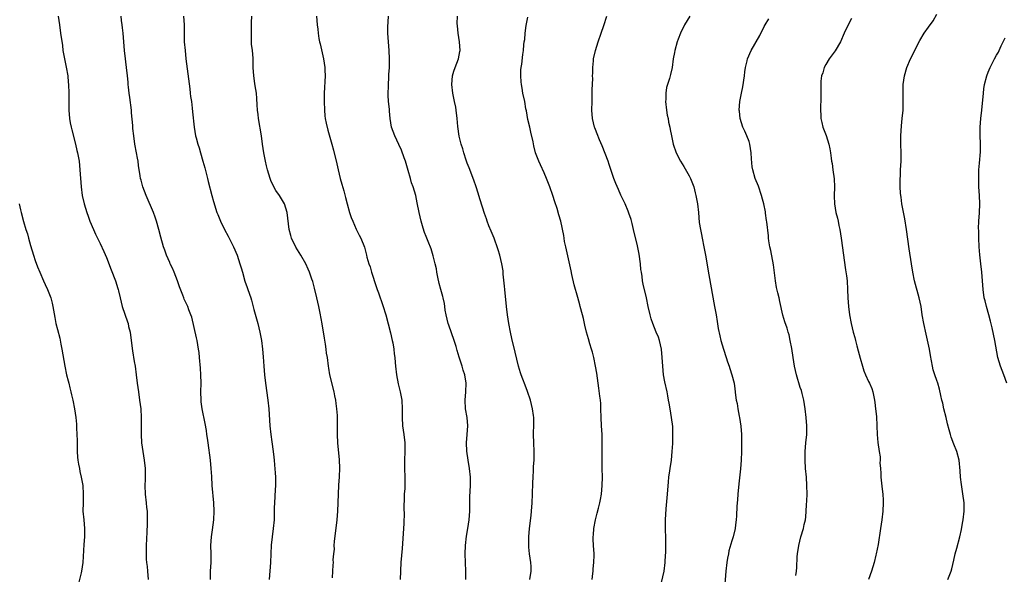
# Model space of a CAD drawing. Units: inches. Extents: x 2628000 to 2631000, y 1446000 to 1449000.
# Drawn here: x 2629658 to 2629889, y 1448084 to 1448214 of the extents above; entities that cross this region are included whole.
import ezdxf

# ---------------------------------------------------------------- set-up
doc = ezdxf.new("R2010")
doc.units = ezdxf.units.IN
doc.header["$MEASUREMENT"] = 0
doc.layers.add('LD26281446_10ft', color=60, linetype='Continuous')

msp = doc.modelspace()

# ---------------------------------------------------------------- linework, layer by layer
at = {"layer": 'LD26281446_10ft'}
for points, elevation in [([(2629875.6, 1448083), (2629876.33, 1448085), (2629876.49, 1448085.51), (2629877, 1448087.58), (2629877.31, 1448089), (2629877.68, 1448090.32), (2629878.38, 1448093), (2629878.75, 1448094.75), (2629879, 1448096.2), (2629879.13, 1448097), (2629879.37, 1448099), (2629879.36, 1448101), (2629879.11, 1448103.11), (2629878.76, 1448105.24), (2629878.54, 1448107), (2629878.47, 1448108.47), (2629878.24, 1448111), (2629877.7, 1448113), (2629877, 1448114.72), (2629876.37, 1448116.37), (2629876.17, 1448117), (2629875.88, 1448118.12), (2629875.48, 1448119.48), (2629875.14, 1448121), (2629874.66, 1448123), (2629874.36, 1448124.36), (2629874.18, 1448125), (2629873.9, 1448126.1), (2629873.62, 1448127.62), (2629873.21, 1448129), (2629873, 1448129.62), (2629872.49, 1448131), (2629872.13, 1448132.13), (2629871.94, 1448133), (2629871.77, 1448134.23), (2629871.51, 1448135.51), (2629871.27, 1448137), (2629870.47, 1448140.47), (2629869.94, 1448143), (2629869.59, 1448145), (2629869.28, 1448147), (2629868.87, 1448149), (2629867.77, 1448153), (2629867.35, 1448155), (2629867.04, 1448157), (2629866.52, 1448160.52), (2629865.9, 1448165), (2629865.5, 1448167.5), (2629864.81, 1448171), (2629864.6, 1448172.6), (2629864.54, 1448173), (2629864.49, 1448173.51), (2629864.4, 1448175), (2629864.4, 1448177), (2629864.45, 1448177.55), (2629864.5, 1448179), (2629864.62, 1448181), (2629864.64, 1448183), (2629864.55, 1448185), (2629864.53, 1448187), (2629864.69, 1448189.31), (2629864.89, 1448191), (2629865.08, 1448193), (2629865.12, 1448195), (2629865.07, 1448197), (2629865.1, 1448199), (2629865.38, 1448201), (2629865.98, 1448203), (2629866.83, 1448205), (2629869, 1448209.34), (2629870.01, 1448211), (2629871, 1448212.42), (2629872.09, 1448213.91), (2629873, 1448215.51)], 9670), ([(2629667.2, 1448215), (2629667.45, 1448213), (2629667.75, 1448211), (2629668.15, 1448208.15), (2629668.3, 1448207), (2629668.65, 1448205), (2629669.08, 1448203.08), (2629669.43, 1448201), (2629669.55, 1448199.55), (2629669.61, 1448199), (2629669.68, 1448197), (2629669.67, 1448193), (2629669.82, 1448191), (2629670, 1448190), (2629670.2, 1448189), (2629670.35, 1448188.35), (2629671.24, 1448185), (2629671.57, 1448183.57), (2629671.69, 1448183), (2629672.05, 1448181), (2629672.27, 1448179), (2629672.53, 1448175), (2629672.81, 1448173), (2629673.27, 1448171), (2629673.87, 1448169), (2629674.17, 1448168.17), (2629674.61, 1448167), (2629675.46, 1448165), (2629675.94, 1448163.94), (2629676.39, 1448163), (2629677, 1448161.77), (2629677.88, 1448159.88), (2629678.46, 1448158.46), (2629679.57, 1448155.57), (2629680.62, 1448153), (2629681.18, 1448151.18), (2629681.25, 1448151), (2629681.34, 1448150.66), (2629681.68, 1448149), (2629682.19, 1448147), (2629683.42, 1448143.42), (2629683.53, 1448143), (2629683.67, 1448142.33), (2629684, 1448141), (2629684.3, 1448139), (2629684.6, 1448136.6), (2629685, 1448134.1), (2629685.19, 1448133), (2629685.47, 1448131), (2629685.71, 1448129), (2629685.97, 1448127), (2629686.26, 1448125), (2629686.51, 1448123), (2629686.64, 1448121), (2629686.6, 1448117), (2629686.71, 1448115), (2629687, 1448113), (2629687.33, 1448111), (2629687.53, 1448109), (2629687.52, 1448107.52), (2629687.54, 1448106.46), (2629687.47, 1448105), (2629687.53, 1448103), (2629687.76, 1448101), (2629687.89, 1448099.89), (2629687.98, 1448099), (2629688.01, 1448097.99), (2629688.05, 1448097), (2629688.03, 1448096.03), (2629687.91, 1448094.09), (2629687.8, 1448091), (2629687.77, 1448089), (2629687.81, 1448087.81), (2629687.87, 1448087), (2629687.98, 1448086.02), (2629688.08, 1448085), (2629688.22, 1448083)], 9790), ([(2629702.86, 1448083), (2629702.89, 1448085), (2629702.97, 1448086.97), (2629703, 1448089), (2629702.96, 1448091), (2629703.05, 1448093), (2629703.32, 1448094.68), (2629703.62, 1448097), (2629703.69, 1448099), (2629703.61, 1448101), (2629703.26, 1448105), (2629703.13, 1448107.13), (2629703.04, 1448109), (2629702.85, 1448111), (2629702.27, 1448115), (2629702.16, 1448116.16), (2629702, 1448117), (2629701.91, 1448117.91), (2629701.6, 1448119.6), (2629700.9, 1448123), (2629700.68, 1448124.68), (2629700.66, 1448125), (2629700.61, 1448127), (2629700.63, 1448129), (2629700.62, 1448131), (2629700.53, 1448132.53), (2629700.31, 1448135), (2629700.18, 1448136.18), (2629700.07, 1448137), (2629699.74, 1448139), (2629699.61, 1448139.61), (2629698.45, 1448144.45), (2629698.27, 1448145), (2629697.79, 1448146.21), (2629697.51, 1448147), (2629696.71, 1448148.71), (2629696.59, 1448149), (2629696.36, 1448149.64), (2629695.6, 1448151.6), (2629695.15, 1448153), (2629694.36, 1448155), (2629693.95, 1448155.95), (2629693.44, 1448157), (2629693.31, 1448157.31), (2629692.56, 1448159), (2629692.16, 1448160.16), (2629691.85, 1448161), (2629691.19, 1448163.19), (2629690.75, 1448165), (2629690.21, 1448167), (2629689.89, 1448167.89), (2629689.51, 1448169), (2629687.75, 1448173), (2629687.01, 1448175), (2629686.59, 1448176.59), (2629686.49, 1448177), (2629686.41, 1448177.59), (2629685.99, 1448179.99), (2629685.87, 1448181), (2629685.73, 1448181.73), (2629685.53, 1448183), (2629685.16, 1448185), (2629684.86, 1448187), (2629684.67, 1448188.67), (2629684.63, 1448189.37), (2629684.35, 1448192.35), (2629684.31, 1448193), (2629683.99, 1448195.99), (2629683.82, 1448197), (2629683.64, 1448198.36), (2629683.59, 1448199), (2629683.58, 1448199.58), (2629683.44, 1448201), (2629683.21, 1448203), (2629683, 1448204.31), (2629682.91, 1448205), (2629682.7, 1448207), (2629682.55, 1448209), (2629682.38, 1448211), (2629682.25, 1448212.25), (2629682.15, 1448213), (2629682, 1448214), (2629681.89, 1448215)], 9780), ([(2629696.56, 1448215), (2629696.67, 1448213), (2629696.66, 1448211), (2629696.71, 1448209), (2629696.88, 1448207), (2629697.09, 1448205), (2629697.99, 1448198.01), (2629698.11, 1448197), (2629698.18, 1448196.18), (2629698.37, 1448195), (2629698.58, 1448193.42), (2629698.62, 1448192.62), (2629698.99, 1448189), (2629699.36, 1448187), (2629699.49, 1448186.51), (2629699.9, 1448185), (2629700.18, 1448184.18), (2629700.5, 1448183), (2629701.07, 1448181.07), (2629701.51, 1448179.51), (2629702.15, 1448177), (2629702.31, 1448176.31), (2629703.19, 1448173), (2629703.56, 1448171.56), (2629704.36, 1448169), (2629704.56, 1448168.56), (2629705.19, 1448167), (2629706.17, 1448165), (2629707, 1448163.47), (2629708.22, 1448161), (2629709.09, 1448159), (2629709.76, 1448157), (2629710.04, 1448156.04), (2629710.33, 1448155), (2629710.93, 1448152.93), (2629711.45, 1448151.45), (2629711.63, 1448151), (2629712.29, 1448149), (2629712.45, 1448148.45), (2629713, 1448146.28), (2629713.92, 1448143), (2629714.43, 1448141), (2629714.81, 1448139), (2629715.05, 1448137), (2629715.19, 1448135.19), (2629715.33, 1448133), (2629715.5, 1448131), (2629715.73, 1448129), (2629716.31, 1448125), (2629716.54, 1448123), (2629716.73, 1448119), (2629716.97, 1448117), (2629717.25, 1448115.25), (2629717.55, 1448113), (2629717.7, 1448111.7), (2629717.75, 1448111), (2629717.88, 1448109.88), (2629718.03, 1448108.03), (2629718.1, 1448107), (2629718.11, 1448105), (2629718.03, 1448104.03), (2629717.82, 1448101), (2629717.8, 1448099.8), (2629717.76, 1448098.24), (2629717.75, 1448097), (2629717.57, 1448095), (2629717.28, 1448093), (2629717.08, 1448091.08), (2629716.93, 1448087), (2629716.56, 1448083)], 9770), ([(2629731.44, 1448083.44), (2629731.51, 1448085), (2629731.61, 1448086.39), (2629731.63, 1448087), (2629731.59, 1448087.59), (2629731.72, 1448089), (2629731.86, 1448090.14), (2629731.83, 1448091), (2629731.89, 1448091.89), (2629732.56, 1448097), (2629732.7, 1448099), (2629732.8, 1448103), (2629732.92, 1448105.08), (2629733.06, 1448107.06), (2629733.12, 1448109.12), (2629733.05, 1448111.05), (2629732.67, 1448115), (2629732.6, 1448117), (2629732.61, 1448119), (2629732.57, 1448121.43), (2629732.44, 1448123), (2629732.25, 1448124.25), (2629732.18, 1448125), (2629731.99, 1448126.01), (2629731.79, 1448127), (2629730.82, 1448131), (2629730.56, 1448132.56), (2629730.46, 1448133), (2629730.22, 1448135), (2629730.05, 1448136.05), (2629729.97, 1448137), (2629729.81, 1448138.19), (2629729.55, 1448139.55), (2629729, 1448142.91), (2629728.56, 1448145.44), (2629728.24, 1448147), (2629727.99, 1448147.99), (2629727.78, 1448149), (2629727.25, 1448151.25), (2629726.82, 1448152.82), (2629726.59, 1448153.41), (2629726.04, 1448155), (2629725.73, 1448155.73), (2629725.15, 1448157), (2629723.99, 1448159), (2629723.61, 1448159.61), (2629722.86, 1448160.86), (2629721.85, 1448163), (2629721.64, 1448163.64), (2629721.27, 1448165), (2629720.84, 1448169), (2629720.17, 1448171), (2629719, 1448172.99), (2629718.18, 1448174.18), (2629717.71, 1448175), (2629717, 1448176.49), (2629716.79, 1448177), (2629716.21, 1448179), (2629715.97, 1448179.97), (2629715.74, 1448181), (2629715.35, 1448183), (2629715.04, 1448185), (2629714.77, 1448187), (2629714.11, 1448191), (2629714, 1448192), (2629713.87, 1448193), (2629713.77, 1448194.23), (2629713.73, 1448195.73), (2629713.6, 1448197), (2629713.31, 1448198.69), (2629713.25, 1448199.25), (2629712.97, 1448201), (2629712.88, 1448203), (2629712.85, 1448205.15), (2629712.67, 1448207), (2629712.47, 1448208.47), (2629712.46, 1448209), (2629712.47, 1448209.53), (2629712.42, 1448211), (2629712.49, 1448213), (2629712.47, 1448213.53), (2629712.53, 1448215)], 9760), ([(2629727.71, 1448215), (2629727.87, 1448213), (2629727.98, 1448211.98), (2629728.04, 1448211), (2629728.22, 1448209.78), (2629728.36, 1448209), (2629728.51, 1448208.51), (2629729, 1448206.44), (2629729.32, 1448205), (2629729.61, 1448203), (2629729.65, 1448202.35), (2629729.69, 1448201), (2629729.49, 1448197), (2629729.45, 1448195), (2629729.53, 1448193), (2629729.66, 1448191.66), (2629729.74, 1448191), (2629729.93, 1448189.93), (2629730.3, 1448188.3), (2629731.26, 1448185), (2629731.63, 1448183.63), (2629732.41, 1448180.41), (2629732.73, 1448179), (2629733.23, 1448177), (2629733.61, 1448175.61), (2629734.06, 1448174.06), (2629734.49, 1448172.49), (2629734.86, 1448171), (2629735.45, 1448169), (2629735.84, 1448167.84), (2629736.17, 1448167), (2629737, 1448165.11), (2629737.71, 1448163.71), (2629738.1, 1448163), (2629738.91, 1448160.91), (2629739.33, 1448159.33), (2629739.38, 1448159), (2629739.49, 1448158.51), (2629739.94, 1448157), (2629740.24, 1448156.24), (2629740.6, 1448155), (2629741.69, 1448151.69), (2629741.93, 1448151), (2629742.19, 1448150.19), (2629743.25, 1448147.25), (2629743.95, 1448145), (2629745, 1448140.84), (2629745.43, 1448139), (2629745.54, 1448138.46), (2629745.78, 1448137), (2629745.87, 1448135.87), (2629746, 1448135), (2629746.12, 1448133.88), (2629746.19, 1448133), (2629746.44, 1448131), (2629746.84, 1448128.84), (2629747.28, 1448127), (2629747.64, 1448125), (2629747.73, 1448123), (2629747.71, 1448121), (2629747.85, 1448119), (2629748.15, 1448117), (2629748.39, 1448115), (2629748.4, 1448113), (2629748.29, 1448111), (2629748.29, 1448109), (2629748.4, 1448107), (2629748.37, 1448105.63), (2629748.38, 1448105), (2629748.36, 1448104.36), (2629748.24, 1448103), (2629748.18, 1448101.82), (2629748.17, 1448100.17), (2629748.19, 1448097.81), (2629748.17, 1448097), (2629748.1, 1448096.1), (2629748.06, 1448095), (2629747.72, 1448090.28), (2629747.45, 1448087), (2629747.29, 1448083)], 9750), ([(2629762.66, 1448083), (2629762.64, 1448085), (2629762.56, 1448087), (2629762.53, 1448089), (2629762.6, 1448091), (2629762.81, 1448093.19), (2629763.12, 1448095), (2629763.45, 1448097), (2629763.58, 1448099), (2629763.58, 1448101), (2629763.62, 1448102.38), (2629763.79, 1448105), (2629763.78, 1448107), (2629763.53, 1448109), (2629763.2, 1448111), (2629762.93, 1448113.07), (2629762.85, 1448115), (2629762.99, 1448116.99), (2629763.11, 1448119), (2629762.94, 1448121), (2629762.61, 1448123), (2629762.49, 1448125), (2629762.64, 1448127), (2629762.71, 1448129), (2629762.4, 1448131), (2629762.07, 1448132.07), (2629761.8, 1448133), (2629761.11, 1448135.11), (2629760.64, 1448136.64), (2629760.55, 1448137), (2629760.38, 1448137.62), (2629759.95, 1448139), (2629758.64, 1448142.64), (2629758.53, 1448143), (2629758.05, 1448145), (2629757.85, 1448146.15), (2629757.73, 1448147), (2629757.66, 1448147.66), (2629757.39, 1448149), (2629757.31, 1448149.31), (2629756.84, 1448151), (2629756.4, 1448152.4), (2629756.12, 1448153.88), (2629755.88, 1448155), (2629755.77, 1448155.77), (2629755.49, 1448157), (2629755, 1448158.88), (2629754.51, 1448160.51), (2629753.8, 1448162.2), (2629753.5, 1448163), (2629753.39, 1448163.39), (2629753, 1448164.29), (2629752.66, 1448165.34), (2629752.2, 1448167), (2629751.72, 1448169), (2629751.29, 1448171.29), (2629750.92, 1448173), (2629750.32, 1448175), (2629749.94, 1448175.94), (2629749.67, 1448177), (2629749.16, 1448178.84), (2629748.52, 1448181), (2629748.21, 1448181.79), (2629747.59, 1448183.59), (2629746.98, 1448184.98), (2629746, 1448187), (2629745.28, 1448189), (2629744.96, 1448191), (2629744.78, 1448192.78), (2629744.76, 1448193.24), (2629744.58, 1448195), (2629744.49, 1448196.49), (2629744.51, 1448199), (2629744.62, 1448200.62), (2629744.64, 1448201.36), (2629744.75, 1448203), (2629744.79, 1448205), (2629744.71, 1448207), (2629744.54, 1448209), (2629744.4, 1448211), (2629744.4, 1448212.4), (2629744.51, 1448215)], 9740), ([(2629777.66, 1448083), (2629777.95, 1448085), (2629777.93, 1448086.07), (2629777.88, 1448087), (2629777.59, 1448089), (2629777.41, 1448090.59), (2629777.38, 1448091), (2629777.4, 1448091.4), (2629777.41, 1448093), (2629777.61, 1448095), (2629777.97, 1448098.03), (2629778.06, 1448099), (2629778.2, 1448101), (2629778.29, 1448103), (2629778.37, 1448105.63), (2629778.43, 1448107), (2629778.53, 1448108.54), (2629778.54, 1448109.46), (2629778.67, 1448111), (2629778.69, 1448113), (2629778.56, 1448115), (2629778.5, 1448117), (2629778.51, 1448117.49), (2629778.6, 1448119), (2629778.61, 1448121), (2629778.53, 1448121.47), (2629778.3, 1448123), (2629778.04, 1448124.04), (2629777.77, 1448125), (2629777.09, 1448127.09), (2629776.54, 1448128.54), (2629776.03, 1448129.97), (2629775.63, 1448131), (2629775.46, 1448131.47), (2629775, 1448133), (2629774.25, 1448136.25), (2629773.47, 1448139.47), (2629773.12, 1448141), (2629772.75, 1448143), (2629772.44, 1448145), (2629772.17, 1448147), (2629771.77, 1448151), (2629771.72, 1448151.72), (2629771.41, 1448154.59), (2629771.37, 1448155.37), (2629771.08, 1448157), (2629770.61, 1448159), (2629770.23, 1448160.23), (2629770.03, 1448161), (2629769.48, 1448162.52), (2629769.3, 1448163), (2629768.61, 1448164.61), (2629768.08, 1448165.92), (2629767.66, 1448167), (2629767.5, 1448167.5), (2629767, 1448168.76), (2629766, 1448172), (2629765.71, 1448173), (2629765.52, 1448173.52), (2629765.07, 1448175), (2629764.56, 1448176.56), (2629763.45, 1448179.45), (2629763, 1448180.55), (2629762.75, 1448181.25), (2629762.17, 1448183), (2629761.95, 1448183.95), (2629761.54, 1448185), (2629761.1, 1448186.9), (2629760.82, 1448189.18), (2629760.66, 1448191), (2629760.41, 1448193), (2629760.28, 1448193.72), (2629760.02, 1448195), (2629759.83, 1448195.83), (2629759.61, 1448197), (2629759.36, 1448199), (2629759.5, 1448201), (2629759.84, 1448202.16), (2629760.14, 1448203), (2629760.98, 1448205), (2629761.27, 1448206.73), (2629761.3, 1448207), (2629761.16, 1448209), (2629760.87, 1448211), (2629760.74, 1448212.74), (2629760.67, 1448213.33), (2629760.68, 1448215)], 9730), ([(2629792.23, 1448083), (2629792.41, 1448084.41), (2629792.46, 1448085), (2629792.48, 1448085.52), (2629792.62, 1448087), (2629792.69, 1448088.7), (2629792.7, 1448089), (2629792.6, 1448091), (2629792.5, 1448092.5), (2629792.5, 1448093), (2629792.54, 1448093.46), (2629792.65, 1448095), (2629793.04, 1448097), (2629793.46, 1448098.54), (2629793.72, 1448099.72), (2629794.05, 1448101), (2629794.22, 1448101.78), (2629794.42, 1448103), (2629794.63, 1448105), (2629794.66, 1448107), (2629794.6, 1448109), (2629794.57, 1448111), (2629794.63, 1448115), (2629794.57, 1448117), (2629794.43, 1448119), (2629794.33, 1448121), (2629794.29, 1448123), (2629794.25, 1448124.25), (2629794.18, 1448125), (2629794.04, 1448125.96), (2629793.85, 1448127.85), (2629793.66, 1448129), (2629793.35, 1448131.35), (2629793.06, 1448133), (2629792.64, 1448135), (2629792.31, 1448136.31), (2629792.13, 1448137), (2629791.73, 1448138.27), (2629791.41, 1448139.41), (2629790.93, 1448141), (2629790.57, 1448142.57), (2629790.45, 1448143), (2629790.2, 1448144.2), (2629790, 1448145), (2629789.47, 1448147), (2629789.35, 1448147.35), (2629788.89, 1448149.11), (2629788.06, 1448152.06), (2629787.52, 1448154.48), (2629787.3, 1448155.3), (2629786.06, 1448161), (2629785.8, 1448162.2), (2629785.66, 1448163), (2629785.58, 1448163.58), (2629784.88, 1448167), (2629784.47, 1448168.47), (2629784.03, 1448169.97), (2629783.52, 1448171.52), (2629783.06, 1448173), (2629782.35, 1448175), (2629781.57, 1448177), (2629781, 1448178.34), (2629780.14, 1448180.14), (2629779.74, 1448181), (2629779.01, 1448183.01), (2629778.59, 1448184.59), (2629778.4, 1448185.6), (2629777.87, 1448187.87), (2629777.62, 1448189), (2629777.2, 1448190.8), (2629776.84, 1448192.84), (2629776.73, 1448193.27), (2629776.46, 1448195), (2629776.05, 1448197), (2629775.87, 1448198.13), (2629775.69, 1448199), (2629775.63, 1448199.63), (2629775.54, 1448201), (2629775.58, 1448202.42), (2629775.62, 1448203), (2629775.74, 1448203.74), (2629775.98, 1448206.02), (2629776.14, 1448207), (2629776.26, 1448208.26), (2629776.35, 1448209), (2629776.46, 1448209.54), (2629776.57, 1448211), (2629776.83, 1448212.83), (2629777.21, 1448214.79)], 9720), ([(2629808.21, 1448081), (2629809.1, 1448085), (2629809.36, 1448087), (2629809.38, 1448087.38), (2629809.5, 1448089.5), (2629809.54, 1448091.54), (2629809.52, 1448093), (2629809.44, 1448094.56), (2629809.44, 1448095.44), (2629809.42, 1448097), (2629809.56, 1448099.56), (2629809.84, 1448102.16), (2629809.98, 1448103.98), (2629810.11, 1448105.89), (2629810.24, 1448107), (2629810.47, 1448108.47), (2629810.53, 1448109), (2629810.83, 1448111), (2629811.03, 1448113), (2629811.13, 1448114.87), (2629811.18, 1448117), (2629811.12, 1448118.88), (2629810.87, 1448121), (2629810.51, 1448123), (2629810.32, 1448124.32), (2629810.16, 1448125), (2629809.96, 1448126.04), (2629809.81, 1448127), (2629809.31, 1448129.31), (2629808.99, 1448131), (2629808.77, 1448133), (2629808.66, 1448135), (2629808.46, 1448137), (2629808.01, 1448139), (2629807.76, 1448139.76), (2629807.28, 1448141), (2629806.47, 1448143), (2629806.11, 1448144.11), (2629805.85, 1448145), (2629805.4, 1448147), (2629804.98, 1448148.98), (2629804.23, 1448152.23), (2629804.08, 1448153), (2629803.96, 1448154.04), (2629803.78, 1448155), (2629803.68, 1448155.68), (2629803.57, 1448157), (2629803.25, 1448159.25), (2629802.84, 1448161.16), (2629801.97, 1448165), (2629801.59, 1448166.41), (2629801.37, 1448167.37), (2629800.87, 1448168.87), (2629800.65, 1448169.35), (2629799.98, 1448171), (2629799.68, 1448171.68), (2629799, 1448173.06), (2629798.4, 1448174.4), (2629797.81, 1448175.81), (2629797.33, 1448177), (2629797, 1448177.94), (2629796.26, 1448180.26), (2629795.99, 1448181), (2629794.59, 1448184.59), (2629793.98, 1448186.02), (2629793.42, 1448187.42), (2629793, 1448188.43), (2629792.84, 1448188.84), (2629792.79, 1448189), (2629792.33, 1448191), (2629792.19, 1448193), (2629792.22, 1448195), (2629792.27, 1448196.27), (2629792.27, 1448197), (2629792.24, 1448197.76), (2629792.39, 1448200.39), (2629792.37, 1448201), (2629792.38, 1448201.62), (2629792.44, 1448203), (2629792.55, 1448204.55), (2629792.6, 1448205), (2629793, 1448207), (2629793.63, 1448209), (2629794.37, 1448211), (2629795, 1448212.81), (2629795.71, 1448215)], 9710), ([(2629815.14, 1448215), (2629813.9, 1448213), (2629812.97, 1448211), (2629812.41, 1448209.59), (2629812.19, 1448209), (2629811.59, 1448207), (2629811.51, 1448206.49), (2629811.23, 1448205), (2629811, 1448203), (2629810.63, 1448201.37), (2629810.37, 1448200.37), (2629809.91, 1448199), (2629809.7, 1448198.3), (2629809.53, 1448197), (2629809.49, 1448195.49), (2629809.45, 1448195), (2629809.64, 1448193), (2629809.85, 1448191.85), (2629810.02, 1448191), (2629810.16, 1448190.16), (2629810.43, 1448189), (2629810.49, 1448188.49), (2629810.8, 1448187), (2629811.23, 1448185), (2629811.92, 1448183), (2629812.94, 1448181), (2629813.76, 1448179.76), (2629815, 1448177.59), (2629815.29, 1448177), (2629815.77, 1448175.77), (2629816.03, 1448175), (2629816.4, 1448173.6), (2629816.54, 1448173), (2629816.58, 1448172.58), (2629816.92, 1448171), (2629817.14, 1448169), (2629817.35, 1448166.65), (2629817.6, 1448165), (2629817.85, 1448163.85), (2629817.99, 1448163), (2629818.4, 1448161), (2629818.78, 1448159), (2629819.59, 1448154.41), (2629820.94, 1448147), (2629821.28, 1448145), (2629821.5, 1448143.5), (2629821.79, 1448141.79), (2629822.13, 1448140.13), (2629822.41, 1448139), (2629822.98, 1448137), (2629823.62, 1448135), (2629823.97, 1448134.03), (2629824.32, 1448133), (2629824.48, 1448132.48), (2629825, 1448131), (2629825.48, 1448129), (2629825.68, 1448127.68), (2629825.82, 1448126.18), (2629826.02, 1448125), (2629826.23, 1448124.23), (2629826.41, 1448123), (2629826.72, 1448121.28), (2629826.78, 1448121), (2629827.05, 1448118.95), (2629827.2, 1448117), (2629827.23, 1448115.23), (2629827.27, 1448114.73), (2629827.25, 1448113), (2629827.17, 1448111), (2629826.98, 1448108.98), (2629826.57, 1448105.43), (2629826.37, 1448103), (2629826.31, 1448101.69), (2629826.17, 1448100.17), (2629826.09, 1448097.91), (2629826.01, 1448097), (2629825.86, 1448095.86), (2629825.77, 1448095), (2629825.3, 1448093), (2629825, 1448092.06), (2629824.3, 1448089.7), (2629824.15, 1448089), (2629823.99, 1448087.99), (2629823.8, 1448087), (2629823.57, 1448085), (2629823.22, 1448081)], 9700), ([(2629839.96, 1448083.96), (2629840.1, 1448085), (2629840.16, 1448085.84), (2629840.3, 1448088.3), (2629840.36, 1448089), (2629840.65, 1448091), (2629841.14, 1448093), (2629841.74, 1448095), (2629841.93, 1448095.93), (2629842.19, 1448097), (2629842.3, 1448097.7), (2629842.41, 1448099), (2629842.47, 1448100.47), (2629842.55, 1448101.45), (2629842.58, 1448103), (2629842.56, 1448105), (2629842.44, 1448107), (2629842.25, 1448109), (2629842.11, 1448111), (2629842.14, 1448113), (2629842.34, 1448115), (2629842.5, 1448117), (2629842.5, 1448119), (2629842.36, 1448121), (2629842.15, 1448123), (2629842.01, 1448124.01), (2629841.83, 1448125), (2629841.41, 1448126.59), (2629841.26, 1448127.26), (2629841, 1448127.99), (2629840.15, 1448131), (2629839.68, 1448133), (2629839.32, 1448135), (2629839, 1448137.11), (2629838.66, 1448139), (2629838.36, 1448140.36), (2629838.15, 1448141), (2629837.9, 1448141.9), (2629837.41, 1448143.41), (2629836.95, 1448144.95), (2629836.18, 1448148.18), (2629836.04, 1448149), (2629835.78, 1448150.22), (2629835.47, 1448151.47), (2629835.2, 1448153), (2629834.76, 1448156.76), (2629834.1, 1448160.1), (2629833.88, 1448161), (2629833.64, 1448162.36), (2629833.58, 1448163), (2629833.55, 1448163.55), (2629833.18, 1448166.82), (2629833.12, 1448167.12), (2629832.86, 1448168.86), (2629832.83, 1448169.17), (2629832.48, 1448171), (2629832.16, 1448172.16), (2629831.95, 1448173), (2629831.18, 1448175.18), (2629830.46, 1448177), (2629829.86, 1448179), (2629829.74, 1448179.74), (2629829.55, 1448181.55), (2629829.5, 1448183), (2629829.19, 1448185), (2629829, 1448185.67), (2629828.48, 1448187), (2629828.03, 1448188.03), (2629827.57, 1448189), (2629826.91, 1448191), (2629826.73, 1448192.73), (2629826.72, 1448193), (2629826.88, 1448195), (2629827.26, 1448197), (2629827.57, 1448198.43), (2629827.91, 1448201), (2629828, 1448202), (2629828.15, 1448203), (2629828.54, 1448204.54), (2629828.64, 1448205), (2629829.52, 1448207), (2629831.49, 1448210.51), (2629832.58, 1448212.58), (2629832.81, 1448213), (2629833.63, 1448214.37)], 9690), ([(2629853, 1448214.43), (2629852.23, 1448213), (2629851.3, 1448211), (2629850.43, 1448209), (2629849.14, 1448206.86), (2629847.75, 1448205), (2629847, 1448203.65), (2629846.6, 1448203), (2629846.25, 1448201.75), (2629845.94, 1448201), (2629845.8, 1448199.8), (2629845.79, 1448199), (2629845.81, 1448197.81), (2629845.85, 1448197), (2629845.85, 1448195.85), (2629845.81, 1448195), (2629845.75, 1448194.25), (2629845.73, 1448193), (2629845.82, 1448191.82), (2629845.85, 1448191), (2629846.06, 1448190.06), (2629846.29, 1448189), (2629847.03, 1448187.03), (2629847.71, 1448185), (2629847.94, 1448183.94), (2629848.11, 1448183), (2629848.24, 1448181.76), (2629848.35, 1448181), (2629848.46, 1448180.46), (2629848.64, 1448179), (2629848.92, 1448176.92), (2629849.01, 1448174.99), (2629848.94, 1448172.94), (2629848.98, 1448171), (2629849.35, 1448169), (2629849.7, 1448167.7), (2629849.86, 1448167), (2629850.07, 1448165.93), (2629850.26, 1448165), (2629850.56, 1448163), (2629851.59, 1448155.59), (2629851.8, 1448154.2), (2629851.95, 1448153), (2629852.09, 1448151), (2629852.15, 1448149), (2629852.27, 1448147), (2629852.54, 1448145), (2629852.92, 1448143), (2629853.4, 1448141), (2629853.75, 1448139.75), (2629853.91, 1448139), (2629854.22, 1448137.78), (2629854.58, 1448136.58), (2629855, 1448134.88), (2629855.54, 1448133), (2629855.91, 1448131.91), (2629856.29, 1448131), (2629857, 1448129.43), (2629857.22, 1448129), (2629857.75, 1448127.75), (2629857.99, 1448127), (2629858.41, 1448125), (2629858.46, 1448124.46), (2629858.66, 1448123), (2629858.82, 1448121.18), (2629858.93, 1448119), (2629858.99, 1448116.99), (2629859.13, 1448115.13), (2629859.47, 1448113), (2629859.72, 1448111.72), (2629859.72, 1448111), (2629859.67, 1448110.33), (2629859.81, 1448109), (2629859.9, 1448107.9), (2629859.89, 1448107), (2629860.15, 1448104.15), (2629860.31, 1448103), (2629860.4, 1448101.6), (2629860.42, 1448101), (2629860.33, 1448099), (2629860.11, 1448097), (2629859.95, 1448095.95), (2629859.83, 1448095), (2629859.21, 1448091.21), (2629858.8, 1448089), (2629858.71, 1448088.71), (2629858.29, 1448087), (2629858.02, 1448085.98), (2629857.65, 1448085), (2629857, 1448083)], 9680), ([(2629889.42, 1448129), (2629888.7, 1448131), (2629887.87, 1448133), (2629887.3, 1448135), (2629886.55, 1448139), (2629885.95, 1448141.95), (2629885.58, 1448143.58), (2629885.2, 1448145), (2629884.61, 1448147), (2629884.3, 1448148.3), (2629884.11, 1448149), (2629883.83, 1448151), (2629883.68, 1448153), (2629883.49, 1448155), (2629883.26, 1448157), (2629883.06, 1448159.06), (2629882.94, 1448160.94), (2629882.84, 1448163), (2629882.8, 1448164.8), (2629882.77, 1448165.23), (2629882.8, 1448167), (2629882.96, 1448168.96), (2629883.07, 1448171), (2629883, 1448173), (2629882.86, 1448175), (2629882.8, 1448177), (2629882.86, 1448179), (2629883, 1448180.55), (2629883.21, 1448183.21), (2629883.23, 1448185), (2629883.13, 1448187.13), (2629883.11, 1448189), (2629883.27, 1448191), (2629883.5, 1448193), (2629883.88, 1448197), (2629884.02, 1448197.98), (2629884.19, 1448199), (2629884.69, 1448201), (2629885, 1448201.86), (2629885.47, 1448203), (2629885.94, 1448203.94), (2629886.51, 1448205), (2629887, 1448205.9), (2629887.4, 1448206.6), (2629887.56, 1448207), (2629888.06, 1448208.06), (2629888.69, 1448209.31), (2629889, 1448209.97)], 9660), ([(2629658.02, 1448171), (2629658.38, 1448169.62), (2629658.52, 1448169), (2629659.08, 1448166.92), (2629659.63, 1448165), (2629659.97, 1448163.97), (2629660.2, 1448163), (2629660.7, 1448161.3), (2629661.43, 1448159), (2629661.79, 1448157.79), (2629662.31, 1448156.31), (2629662.84, 1448155), (2629663.77, 1448153), (2629664.14, 1448152.14), (2629664.68, 1448151), (2629665.42, 1448149), (2629665.74, 1448147.74), (2629665.95, 1448147), (2629666.4, 1448144.4), (2629666.66, 1448143), (2629667, 1448141.63), (2629667.57, 1448139.57), (2629667.82, 1448138.18), (2629668.06, 1448137), (2629668.73, 1448133), (2629669.15, 1448131), (2629669.54, 1448129.54), (2629669.63, 1448129), (2629669.94, 1448127.94), (2629670.12, 1448127), (2629670.3, 1448126.3), (2629670.59, 1448125), (2629671.02, 1448123), (2629671.3, 1448121), (2629671.43, 1448119.43), (2629671.43, 1448118.57), (2629671.54, 1448117), (2629671.61, 1448115.61), (2629671.64, 1448113), (2629671.71, 1448111.71), (2629671.77, 1448111), (2629671.96, 1448110.04), (2629672.13, 1448109), (2629672.28, 1448108.28), (2629672.59, 1448107), (2629672.95, 1448105), (2629673.06, 1448103), (2629672.99, 1448101), (2629672.98, 1448099), (2629673.17, 1448097), (2629673.34, 1448095), (2629673.3, 1448093), (2629673.18, 1448091.18), (2629672.96, 1448087), (2629672.66, 1448085), (2629672.56, 1448084.56), (2629671.94, 1448082.06)], 9800)]:
    msp.add_lwpolyline(points, dxfattribs=dict(at, elevation=elevation))

doc.saveas('drawing.dxf')
